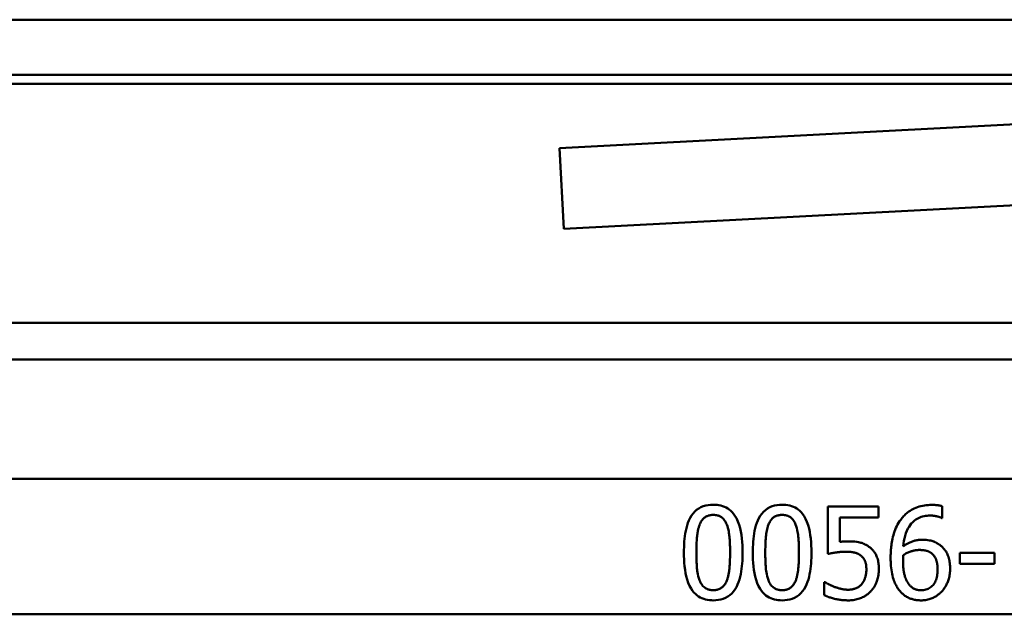
# Model space of a CAD drawing. Units: millimetres. Extents: x 0 to 2100, y 0 to 2970.
# Drawn here: x 600 to 626, y 1520 to 1536 of the extents above; entities that cross this region are included whole.
import ezdxf

# ---------------------------------------------------------------- set-up
doc = ezdxf.new("R2010")
doc.units = ezdxf.units.MM
doc.header["$LTSCALE"] = 10
doc.layers.add('Visible Edges(ISO)', color=7, linetype='Continuous', lineweight=50)
doc.layers.add('Visible Tangent Edges(ISO)', color=7, linetype='Continuous', lineweight=50)

msp = doc.modelspace()

# ---------------------------------------------------------------- linework, layer by layer
at = {"layer": 'Visible Edges(ISO)'}
for p, q in [((614.277, 1532.719), (664.209, 1535.336)), ((652.351, 1534.714), (571.372, 1534.714)), ((647.58, 1534.464), (571.122, 1534.464)), ((664.324, 1533.139), (614.393, 1530.522)), ((614.393, 1530.522), (614.277, 1532.719)), ((581.739, 1527.964), (697.122, 1527.964)), ((696.122, 1526.964), (583.644, 1526.964)), ((621.59, 1522.956), (622.962, 1522.956)), ((621.59, 1522.956), (621.59, 1521.668)), ((622.962, 1522.663), (622.962, 1522.956)), ((624.7, 1522.646), (624.7, 1522.968)), ((621.912, 1521.996), (621.912, 1522.663)), ((622.962, 1522.663), (621.912, 1522.663)), ((624.7, 1522.646), (624.686, 1522.646)), ((625.182, 1521.702), (625.182, 1521.398)), ((625.182, 1521.702), (626.128, 1521.702)), ((626.128, 1521.398), (626.128, 1521.702)), ((626.128, 1521.398), (625.182, 1521.398)), ((621.487, 1520.9), (621.511, 1520.9)), ((621.487, 1520.9), (621.487, 1520.545))]:
    msp.add_line(p, q, dxfattribs=at)
at = {"layer": 'Visible Edges(ISO)', "flags": 128}
for points in [[(618.466, 1523.007), (618.397, 1523.005), (618.328, 1522.997), (618.261, 1522.984), (618.194, 1522.965), (618.13, 1522.939), (618.07, 1522.906), (618.013, 1522.866), (617.96, 1522.819), (617.914, 1522.767), (617.872, 1522.71), (617.835, 1522.648), (617.803, 1522.582), (617.776, 1522.514), (617.752, 1522.443), (617.733, 1522.37), (617.717, 1522.298), (617.703, 1522.225), (617.692, 1522.152), (617.684, 1522.078), (617.677, 1522.003), (617.672, 1521.928), (617.669, 1521.853), (617.667, 1521.778), (617.666, 1521.704)], [(619.265, 1521.706), (619.264, 1521.802), (619.26, 1521.898), (619.254, 1521.994), (619.245, 1522.09), (619.232, 1522.185), (619.216, 1522.279), (619.195, 1522.372), (619.168, 1522.464), (619.135, 1522.554), (619.097, 1522.637), (619.056, 1522.706), (619.016, 1522.763), (618.978, 1522.807), (618.94, 1522.844), (618.901, 1522.876), (618.858, 1522.906), (618.814, 1522.931), (618.767, 1522.952), (618.719, 1522.97), (618.669, 1522.984), (618.619, 1522.995), (618.569, 1523.002), (618.518, 1523.006), (618.466, 1523.007)], [(620.342, 1523.007), (620.273, 1523.005), (620.203, 1522.997), (620.135, 1522.984), (620.068, 1522.964), (620.004, 1522.937), (619.943, 1522.904), (619.886, 1522.863), (619.834, 1522.816), (619.787, 1522.764), (619.745, 1522.706), (619.709, 1522.644), (619.677, 1522.578), (619.65, 1522.51), (619.627, 1522.439), (619.608, 1522.367), (619.592, 1522.295), (619.579, 1522.223), (619.568, 1522.15), (619.56, 1522.076), (619.553, 1522.001), (619.548, 1521.926), (619.545, 1521.852), (619.543, 1521.778), (619.542, 1521.704)], [(621.141, 1521.706), (621.14, 1521.8), (621.136, 1521.895), (621.13, 1521.99), (621.121, 1522.085), (621.109, 1522.178), (621.094, 1522.27), (621.073, 1522.362), (621.047, 1522.453), (621.016, 1522.542), (620.978, 1522.626), (620.938, 1522.697), (620.898, 1522.755), (620.859, 1522.802), (620.821, 1522.839), (620.781, 1522.873), (620.739, 1522.903), (620.694, 1522.929), (620.647, 1522.951), (620.598, 1522.969), (620.548, 1522.983), (620.497, 1522.994), (620.446, 1523.001), (620.394, 1523.006), (620.342, 1523.007)], [(624.417, 1523.003), (624.367, 1523.002), (624.317, 1522.999), (624.268, 1522.995), (624.219, 1522.989), (624.17, 1522.98), (624.122, 1522.97), (624.074, 1522.957), (624.027, 1522.942), (623.982, 1522.924), (623.94, 1522.906), (623.9, 1522.886), (623.863, 1522.866), (623.828, 1522.845), (623.796, 1522.824), (623.767, 1522.802), (623.74, 1522.781), (623.715, 1522.761), (623.692, 1522.74), (623.67, 1522.718), (623.648, 1522.696), (623.628, 1522.673), (623.608, 1522.649), (623.588, 1522.625), (623.57, 1522.6)], [(624.7, 1522.968), (624.695, 1522.97), (624.69, 1522.972), (624.685, 1522.973), (624.678, 1522.975), (624.671, 1522.977), (624.664, 1522.979), (624.656, 1522.981), (624.647, 1522.983), (624.638, 1522.985), (624.628, 1522.987), (624.617, 1522.988), (624.606, 1522.99), (624.593, 1522.992), (624.581, 1522.994), (624.567, 1522.995), (624.553, 1522.997), (624.537, 1522.998), (624.522, 1522.999), (624.505, 1523), (624.487, 1523.001), (624.47, 1523.002), (624.452, 1523.003), (624.434, 1523.003), (624.417, 1523.003)], [(618.094, 1522.466), (618.105, 1522.492), (618.117, 1522.517), (618.13, 1522.542), (618.145, 1522.566), (618.161, 1522.588), (618.178, 1522.61), (618.197, 1522.63), (618.216, 1522.647), (618.235, 1522.662), (618.253, 1522.675), (618.27, 1522.685), (618.286, 1522.693), (618.301, 1522.7), (618.315, 1522.705), (618.33, 1522.71), (618.345, 1522.715), (618.36, 1522.718), (618.375, 1522.721), (618.39, 1522.724), (618.405, 1522.726), (618.42, 1522.728), (618.436, 1522.729), (618.451, 1522.729), (618.466, 1522.729)], [(618.466, 1522.729), (618.48, 1522.729), (618.494, 1522.729), (618.507, 1522.728), (618.521, 1522.727), (618.535, 1522.725), (618.548, 1522.723), (618.562, 1522.721), (618.575, 1522.718), (618.589, 1522.714), (618.602, 1522.71), (618.615, 1522.706), (618.628, 1522.701), (618.641, 1522.695), (618.656, 1522.688), (618.673, 1522.678), (618.692, 1522.665), (618.712, 1522.649), (618.733, 1522.63), (618.754, 1522.607), (618.773, 1522.582), (618.791, 1522.556), (618.806, 1522.528), (618.821, 1522.5), (618.833, 1522.47)], [(619.97, 1522.466), (619.981, 1522.492), (619.993, 1522.517), (620.006, 1522.541), (620.02, 1522.565), (620.036, 1522.588), (620.054, 1522.609), (620.072, 1522.629), (620.091, 1522.647), (620.11, 1522.662), (620.128, 1522.674), (620.146, 1522.685), (620.162, 1522.693), (620.177, 1522.7), (620.191, 1522.705), (620.206, 1522.71), (620.221, 1522.715), (620.236, 1522.718), (620.251, 1522.721), (620.266, 1522.724), (620.281, 1522.726), (620.296, 1522.728), (620.312, 1522.729), (620.327, 1522.729), (620.342, 1522.729)], [(620.342, 1522.729), (620.356, 1522.729), (620.37, 1522.729), (620.384, 1522.728), (620.397, 1522.727), (620.411, 1522.725), (620.425, 1522.723), (620.438, 1522.721), (620.452, 1522.718), (620.465, 1522.714), (620.478, 1522.71), (620.491, 1522.706), (620.504, 1522.701), (620.517, 1522.695), (620.532, 1522.688), (620.549, 1522.678), (620.568, 1522.665), (620.588, 1522.649), (620.609, 1522.63), (620.63, 1522.607), (620.649, 1522.582), (620.667, 1522.555), (620.683, 1522.528), (620.697, 1522.499), (620.709, 1522.47)], [(623.57, 1522.6), (623.54, 1522.557), (623.513, 1522.513), (623.487, 1522.468), (623.464, 1522.422), (623.442, 1522.374), (623.422, 1522.326), (623.404, 1522.277), (623.387, 1522.228), (623.373, 1522.179), (623.36, 1522.13), (623.348, 1522.082), (623.339, 1522.035), (623.331, 1521.989), (623.323, 1521.945), (623.318, 1521.903), (623.313, 1521.863), (623.309, 1521.825), (623.305, 1521.786), (623.302, 1521.748), (623.3, 1521.709), (623.298, 1521.67), (623.297, 1521.632), (623.296, 1521.593), (623.296, 1521.554)], [(623.641, 1521.879), (623.648, 1521.95), (623.659, 1522.021), (623.673, 1522.092), (623.69, 1522.162), (623.712, 1522.231), (623.738, 1522.297), (623.767, 1522.357), (623.798, 1522.409), (623.829, 1522.454), (623.859, 1522.492), (623.889, 1522.525), (623.919, 1522.553), (623.951, 1522.579), (623.984, 1522.603), (624.018, 1522.625), (624.054, 1522.644), (624.092, 1522.661), (624.13, 1522.676), (624.169, 1522.688), (624.209, 1522.697), (624.249, 1522.704), (624.29, 1522.709), (624.331, 1522.712), (624.372, 1522.713)], [(624.372, 1522.713), (624.393, 1522.713), (624.414, 1522.712), (624.433, 1522.711), (624.452, 1522.709), (624.47, 1522.708), (624.487, 1522.705), (624.504, 1522.703), (624.52, 1522.7), (624.534, 1522.697), (624.549, 1522.694), (624.562, 1522.691), (624.575, 1522.687), (624.587, 1522.684), (624.598, 1522.681), (624.608, 1522.677), (624.618, 1522.674), (624.627, 1522.671), (624.636, 1522.668), (624.644, 1522.665), (624.653, 1522.661), (624.661, 1522.658), (624.67, 1522.654), (624.678, 1522.65), (624.686, 1522.646)], [(618.006, 1521.704), (618.007, 1521.783), (618.008, 1521.855), (618.01, 1521.92), (618.013, 1521.978), (618.016, 1522.029), (618.019, 1522.073), (618.022, 1522.111), (618.024, 1522.142), (618.027, 1522.166), (618.029, 1522.186), (618.032, 1522.206), (618.034, 1522.226), (618.037, 1522.247), (618.041, 1522.267), (618.044, 1522.288), (618.048, 1522.308), (618.053, 1522.329), (618.057, 1522.349), (618.062, 1522.369), (618.068, 1522.389), (618.074, 1522.409), (618.08, 1522.428), (618.086, 1522.447), (618.094, 1522.466)], [(618.833, 1522.47), (618.85, 1522.422), (618.865, 1522.374), (618.876, 1522.327), (618.886, 1522.281), (618.893, 1522.239), (618.898, 1522.201), (618.902, 1522.168), (618.905, 1522.14), (618.908, 1522.114), (618.91, 1522.087), (618.912, 1522.06), (618.914, 1522.033), (618.916, 1522.006), (618.918, 1521.978), (618.919, 1521.951), (618.92, 1521.923), (618.921, 1521.896), (618.922, 1521.868), (618.923, 1521.841), (618.923, 1521.814), (618.924, 1521.787), (618.924, 1521.76), (618.924, 1521.733), (618.924, 1521.706)], [(619.882, 1521.704), (619.883, 1521.785), (619.884, 1521.857), (619.886, 1521.923), (619.889, 1521.981), (619.892, 1522.032), (619.895, 1522.076), (619.898, 1522.113), (619.901, 1522.143), (619.903, 1522.166), (619.905, 1522.186), (619.908, 1522.206), (619.91, 1522.227), (619.913, 1522.247), (619.917, 1522.267), (619.92, 1522.288), (619.924, 1522.308), (619.929, 1522.329), (619.933, 1522.349), (619.938, 1522.369), (619.944, 1522.389), (619.95, 1522.409), (619.956, 1522.428), (619.962, 1522.447), (619.97, 1522.466)], [(620.709, 1522.47), (620.727, 1522.42), (620.742, 1522.369), (620.754, 1522.319), (620.763, 1522.272), (620.77, 1522.229), (620.776, 1522.191), (620.779, 1522.16), (620.782, 1522.134), (620.784, 1522.107), (620.787, 1522.081), (620.789, 1522.054), (620.791, 1522.028), (620.792, 1522.001), (620.794, 1521.974), (620.795, 1521.947), (620.796, 1521.92), (620.797, 1521.893), (620.798, 1521.866), (620.799, 1521.839), (620.799, 1521.812), (620.8, 1521.785), (620.8, 1521.759), (620.8, 1521.732), (620.8, 1521.706)], [(624.161, 1522.053), (624.136, 1522.052), (624.11, 1522.051), (624.085, 1522.05), (624.06, 1522.047), (624.035, 1522.044), (624.01, 1522.04), (623.985, 1522.035), (623.96, 1522.03), (623.935, 1522.023), (623.911, 1522.016), (623.888, 1522.008), (623.865, 1522), (623.843, 1521.991), (623.822, 1521.982), (623.802, 1521.972), (623.782, 1521.963), (623.764, 1521.953), (623.745, 1521.944), (623.727, 1521.934), (623.71, 1521.923), (623.692, 1521.912), (623.675, 1521.901), (623.658, 1521.89), (623.641, 1521.879)], [(624.645, 1521.905), (624.635, 1521.913), (624.624, 1521.92), (624.613, 1521.928), (624.603, 1521.935), (624.592, 1521.942), (624.58, 1521.949), (624.569, 1521.956), (624.558, 1521.963), (624.546, 1521.97), (624.535, 1521.976), (624.523, 1521.982), (624.511, 1521.988), (624.499, 1521.993), (624.488, 1521.999), (624.475, 1522.004), (624.463, 1522.009), (624.444, 1522.015), (624.42, 1522.022), (624.39, 1522.03), (624.353, 1522.037), (624.309, 1522.044), (624.26, 1522.049), (624.211, 1522.052), (624.161, 1522.053)], [(622.139, 1522.01), (622.133, 1522.01), (622.125, 1522.01), (622.118, 1522.01), (622.11, 1522.01), (622.102, 1522.01), (622.094, 1522.01), (622.085, 1522.009), (622.076, 1522.009), (622.067, 1522.009), (622.057, 1522.009), (622.048, 1522.008), (622.038, 1522.008), (622.028, 1522.007), (622.018, 1522.006), (622.008, 1522.006), (621.997, 1522.005), (621.987, 1522.004), (621.976, 1522.003), (621.966, 1522.002), (621.955, 1522.001), (621.944, 1522), (621.934, 1521.999), (621.923, 1521.997), (621.912, 1521.996)], [(622.719, 1521.854), (622.707, 1521.863), (622.695, 1521.872), (622.683, 1521.88), (622.671, 1521.888), (622.658, 1521.896), (622.646, 1521.904), (622.633, 1521.911), (622.62, 1521.919), (622.607, 1521.925), (622.594, 1521.932), (622.581, 1521.938), (622.568, 1521.944), (622.554, 1521.95), (622.541, 1521.955), (622.527, 1521.96), (622.51, 1521.966), (622.486, 1521.973), (622.455, 1521.981), (622.417, 1521.989), (622.372, 1521.996), (622.318, 1522.002), (622.259, 1522.007), (622.199, 1522.009), (622.139, 1522.01)], [(622.976, 1521.251), (622.976, 1521.284), (622.975, 1521.318), (622.972, 1521.352), (622.969, 1521.386), (622.965, 1521.419), (622.96, 1521.453), (622.953, 1521.486), (622.945, 1521.519), (622.936, 1521.551), (622.925, 1521.581), (622.914, 1521.609), (622.902, 1521.636), (622.889, 1521.66), (622.875, 1521.684), (622.861, 1521.705), (622.847, 1521.725), (622.832, 1521.744), (622.818, 1521.762), (622.802, 1521.779), (622.787, 1521.795), (622.771, 1521.811), (622.754, 1521.826), (622.737, 1521.84), (622.719, 1521.854)], [(623.641, 1521.637), (623.67, 1521.655), (623.698, 1521.671), (623.724, 1521.685), (623.749, 1521.697), (623.773, 1521.708), (623.795, 1521.717), (623.816, 1521.725), (623.834, 1521.732), (623.851, 1521.737), (623.867, 1521.742), (623.882, 1521.747), (623.898, 1521.751), (623.913, 1521.755), (623.929, 1521.759), (623.944, 1521.762), (623.96, 1521.765), (623.975, 1521.767), (623.991, 1521.769), (624.007, 1521.771), (624.023, 1521.773), (624.038, 1521.774), (624.054, 1521.775), (624.07, 1521.775), (624.086, 1521.775)], [(624.086, 1521.775), (624.108, 1521.775), (624.129, 1521.774), (624.15, 1521.773), (624.169, 1521.771), (624.188, 1521.769), (624.206, 1521.767), (624.223, 1521.765), (624.238, 1521.762), (624.252, 1521.759), (624.266, 1521.756), (624.277, 1521.753), (624.288, 1521.75), (624.299, 1521.747), (624.309, 1521.743), (624.32, 1521.739), (624.33, 1521.734), (624.34, 1521.73), (624.35, 1521.725), (624.36, 1521.719), (624.369, 1521.714), (624.379, 1521.708), (624.388, 1521.702), (624.397, 1521.695), (624.406, 1521.688)], [(624.917, 1521.267), (624.916, 1521.303), (624.915, 1521.339), (624.912, 1521.376), (624.909, 1521.412), (624.904, 1521.448), (624.897, 1521.484), (624.89, 1521.519), (624.88, 1521.554), (624.87, 1521.589), (624.858, 1521.621), (624.846, 1521.651), (624.833, 1521.68), (624.819, 1521.706), (624.805, 1521.73), (624.791, 1521.752), (624.776, 1521.773), (624.762, 1521.792), (624.747, 1521.81), (624.731, 1521.827), (624.715, 1521.844), (624.699, 1521.86), (624.682, 1521.876), (624.664, 1521.891), (624.645, 1521.905)], [(617.666, 1521.704), (617.667, 1521.612), (617.67, 1521.518), (617.676, 1521.425), (617.684, 1521.331), (617.696, 1521.239), (617.711, 1521.148), (617.73, 1521.058), (617.755, 1520.968), (617.785, 1520.88), (617.821, 1520.797), (617.859, 1520.725), (617.899, 1520.666), (617.938, 1520.618), (617.977, 1520.578), (618.017, 1520.543), (618.06, 1520.512), (618.106, 1520.485), (618.154, 1520.462), (618.204, 1520.443), (618.255, 1520.428), (618.307, 1520.417), (618.36, 1520.409), (618.413, 1520.405), (618.466, 1520.404)], [(618.092, 1520.951), (618.072, 1521.008), (618.056, 1521.063), (618.044, 1521.116), (618.035, 1521.164), (618.029, 1521.206), (618.025, 1521.241), (618.022, 1521.269), (618.02, 1521.293), (618.018, 1521.318), (618.017, 1521.344), (618.015, 1521.369), (618.014, 1521.395), (618.012, 1521.421), (618.011, 1521.447), (618.01, 1521.474), (618.009, 1521.5), (618.009, 1521.526), (618.008, 1521.552), (618.007, 1521.578), (618.007, 1521.604), (618.007, 1521.63), (618.007, 1521.655), (618.007, 1521.68), (618.006, 1521.704)], [(618.466, 1520.404), (618.535, 1520.406), (618.604, 1520.414), (618.672, 1520.427), (618.738, 1520.447), (618.802, 1520.473), (618.862, 1520.506), (618.919, 1520.547), (618.972, 1520.594), (619.018, 1520.647), (619.06, 1520.704), (619.096, 1520.766), (619.128, 1520.832), (619.155, 1520.9), (619.178, 1520.971), (619.198, 1521.043), (619.214, 1521.115), (619.227, 1521.187), (619.238, 1521.26), (619.247, 1521.334), (619.254, 1521.409), (619.259, 1521.484), (619.262, 1521.559), (619.264, 1521.633), (619.265, 1521.706)], [(618.924, 1521.706), (618.924, 1521.638), (618.923, 1521.575), (618.921, 1521.518), (618.919, 1521.466), (618.917, 1521.419), (618.914, 1521.377), (618.911, 1521.339), (618.909, 1521.306), (618.906, 1521.278), (618.903, 1521.253), (618.901, 1521.231), (618.898, 1521.209), (618.895, 1521.187), (618.892, 1521.164), (618.888, 1521.142), (618.884, 1521.119), (618.879, 1521.096), (618.874, 1521.074), (618.869, 1521.052), (618.863, 1521.03), (618.857, 1521.008), (618.85, 1520.986), (618.843, 1520.965), (618.835, 1520.945)], [(619.542, 1521.704), (619.543, 1521.611), (619.546, 1521.517), (619.552, 1521.422), (619.561, 1521.328), (619.573, 1521.235), (619.588, 1521.144), (619.608, 1521.052), (619.633, 1520.961), (619.664, 1520.873), (619.7, 1520.789), (619.74, 1520.718), (619.78, 1520.66), (619.819, 1520.613), (619.857, 1520.574), (619.897, 1520.54), (619.94, 1520.51), (619.985, 1520.483), (620.033, 1520.461), (620.083, 1520.442), (620.133, 1520.428), (620.185, 1520.417), (620.237, 1520.409), (620.29, 1520.405), (620.342, 1520.404)], [(619.968, 1520.951), (619.948, 1521.008), (619.932, 1521.063), (619.92, 1521.116), (619.911, 1521.164), (619.905, 1521.206), (619.901, 1521.241), (619.898, 1521.269), (619.896, 1521.293), (619.894, 1521.318), (619.893, 1521.344), (619.891, 1521.369), (619.89, 1521.395), (619.888, 1521.421), (619.887, 1521.447), (619.886, 1521.474), (619.885, 1521.5), (619.885, 1521.526), (619.884, 1521.552), (619.883, 1521.578), (619.883, 1521.604), (619.883, 1521.63), (619.883, 1521.655), (619.883, 1521.68), (619.882, 1521.704)], [(620.342, 1520.404), (620.412, 1520.406), (620.481, 1520.414), (620.55, 1520.427), (620.617, 1520.447), (620.681, 1520.474), (620.741, 1520.508), (620.798, 1520.549), (620.85, 1520.597), (620.897, 1520.65), (620.938, 1520.708), (620.974, 1520.77), (621.006, 1520.835), (621.033, 1520.904), (621.056, 1520.975), (621.075, 1521.046), (621.091, 1521.118), (621.104, 1521.19), (621.114, 1521.262), (621.123, 1521.336), (621.13, 1521.41), (621.135, 1521.485), (621.138, 1521.559), (621.14, 1521.633), (621.141, 1521.706)], [(620.8, 1521.706), (620.8, 1521.637), (620.799, 1521.574), (620.797, 1521.516), (620.795, 1521.464), (620.793, 1521.417), (620.79, 1521.375), (620.787, 1521.338), (620.785, 1521.305), (620.782, 1521.277), (620.779, 1521.253), (620.777, 1521.231), (620.774, 1521.209), (620.771, 1521.187), (620.768, 1521.164), (620.764, 1521.142), (620.76, 1521.119), (620.755, 1521.096), (620.75, 1521.074), (620.745, 1521.052), (620.739, 1521.03), (620.733, 1521.008), (620.726, 1520.986), (620.719, 1520.965), (620.711, 1520.945)], [(621.59, 1521.668), (621.617, 1521.674), (621.646, 1521.679), (621.674, 1521.685), (621.703, 1521.69), (621.73, 1521.694), (621.757, 1521.699), (621.782, 1521.703), (621.806, 1521.707), (621.827, 1521.71), (621.848, 1521.713), (621.867, 1521.715), (621.885, 1521.717), (621.903, 1521.719), (621.92, 1521.721), (621.936, 1521.722), (621.953, 1521.724), (621.969, 1521.725), (621.986, 1521.726), (622.002, 1521.727), (622.019, 1521.727), (622.035, 1521.728), (622.052, 1521.728), (622.068, 1521.729), (622.085, 1521.729)], [(622.085, 1521.729), (622.111, 1521.728), (622.136, 1521.728), (622.162, 1521.726), (622.188, 1521.724), (622.214, 1521.721), (622.239, 1521.718), (622.265, 1521.714), (622.289, 1521.709), (622.312, 1521.704), (622.332, 1521.698), (622.35, 1521.693), (622.367, 1521.687), (622.382, 1521.681), (622.396, 1521.676), (622.408, 1521.67), (622.418, 1521.665), (622.428, 1521.659), (622.438, 1521.654), (622.448, 1521.648), (622.458, 1521.641), (622.467, 1521.635), (622.476, 1521.628), (622.485, 1521.621), (622.494, 1521.613)], [(622.494, 1521.613), (622.507, 1521.602), (622.52, 1521.589), (622.532, 1521.577), (622.544, 1521.563), (622.554, 1521.55), (622.565, 1521.535), (622.574, 1521.52), (622.583, 1521.505), (622.591, 1521.489), (622.598, 1521.473), (622.605, 1521.458), (622.61, 1521.442), (622.615, 1521.427), (622.619, 1521.411), (622.623, 1521.395), (622.626, 1521.38), (622.628, 1521.364), (622.63, 1521.348), (622.632, 1521.332), (622.633, 1521.316), (622.634, 1521.3), (622.635, 1521.284), (622.636, 1521.268), (622.636, 1521.253)], [(623.296, 1521.554), (623.297, 1521.501), (623.298, 1521.448), (623.301, 1521.394), (623.305, 1521.34), (623.31, 1521.286), (623.316, 1521.233), (623.325, 1521.18), (623.334, 1521.128), (623.346, 1521.077), (623.358, 1521.03), (623.372, 1520.985), (623.386, 1520.945), (623.4, 1520.907), (623.415, 1520.873), (623.429, 1520.841), (623.444, 1520.813), (623.458, 1520.787), (623.472, 1520.763), (623.486, 1520.739), (623.502, 1520.716), (623.518, 1520.694), (623.535, 1520.672), (623.553, 1520.651), (623.572, 1520.631)], [(623.635, 1521.479), (623.635, 1521.486), (623.635, 1521.492), (623.635, 1521.499), (623.635, 1521.506), (623.635, 1521.513), (623.635, 1521.52), (623.635, 1521.527), (623.635, 1521.534), (623.635, 1521.541), (623.636, 1521.547), (623.636, 1521.554), (623.636, 1521.561), (623.637, 1521.567), (623.637, 1521.574), (623.637, 1521.58), (623.638, 1521.586), (623.638, 1521.593), (623.638, 1521.599), (623.639, 1521.606), (623.639, 1521.612), (623.64, 1521.618), (623.64, 1521.625), (623.64, 1521.631), (623.641, 1521.637)], [(624.406, 1521.688), (624.426, 1521.671), (624.445, 1521.653), (624.462, 1521.634), (624.479, 1521.613), (624.494, 1521.592), (624.507, 1521.572), (624.518, 1521.552), (624.526, 1521.534), (624.534, 1521.516), (624.54, 1521.501), (624.545, 1521.484), (624.55, 1521.468), (624.555, 1521.451), (624.559, 1521.434), (624.563, 1521.417), (624.566, 1521.399), (624.568, 1521.381), (624.571, 1521.363), (624.572, 1521.345), (624.574, 1521.327), (624.575, 1521.308), (624.576, 1521.29), (624.576, 1521.271), (624.577, 1521.253)], [(622.636, 1521.253), (622.635, 1521.229), (622.635, 1521.206), (622.633, 1521.182), (622.631, 1521.158), (622.629, 1521.135), (622.625, 1521.112), (622.621, 1521.088), (622.616, 1521.066), (622.611, 1521.044), (622.605, 1521.023), (622.598, 1521.004), (622.592, 1520.987), (622.585, 1520.971), (622.578, 1520.956), (622.572, 1520.942), (622.565, 1520.93), (622.559, 1520.918), (622.552, 1520.907), (622.546, 1520.896), (622.539, 1520.886), (622.531, 1520.875), (622.524, 1520.865), (622.516, 1520.855), (622.508, 1520.845)], [(622.755, 1520.649), (622.769, 1520.664), (622.783, 1520.68), (622.796, 1520.696), (622.809, 1520.713), (622.821, 1520.73), (622.833, 1520.747), (622.844, 1520.764), (622.855, 1520.782), (622.865, 1520.8), (622.875, 1520.819), (622.885, 1520.838), (622.894, 1520.857), (622.903, 1520.879), (622.913, 1520.903), (622.923, 1520.929), (622.933, 1520.957), (622.942, 1520.988), (622.95, 1521.021), (622.958, 1521.057), (622.965, 1521.095), (622.97, 1521.134), (622.973, 1521.172), (622.975, 1521.211), (622.976, 1521.251)], [(623.813, 1520.819), (623.786, 1520.852), (623.762, 1520.887), (623.741, 1520.924), (623.723, 1520.962), (623.708, 1520.998), (623.695, 1521.03), (623.686, 1521.057), (623.68, 1521.079), (623.674, 1521.101), (623.668, 1521.124), (623.663, 1521.148), (623.658, 1521.172), (623.654, 1521.196), (623.65, 1521.221), (623.647, 1521.246), (623.644, 1521.271), (623.642, 1521.297), (623.64, 1521.323), (623.638, 1521.349), (623.637, 1521.375), (623.636, 1521.401), (623.635, 1521.427), (623.635, 1521.453), (623.635, 1521.479)], [(624.577, 1521.253), (624.576, 1521.215), (624.574, 1521.177), (624.571, 1521.14), (624.567, 1521.104), (624.561, 1521.068), (624.554, 1521.033), (624.545, 1520.998), (624.534, 1520.965), (624.521, 1520.933), (624.507, 1520.903), (624.491, 1520.874), (624.472, 1520.847), (624.452, 1520.821), (624.429, 1520.796), (624.404, 1520.773), (624.377, 1520.753), (624.349, 1520.734), (624.32, 1520.719), (624.289, 1520.705), (624.257, 1520.695), (624.225, 1520.687), (624.192, 1520.681), (624.158, 1520.678), (624.125, 1520.677)], [(624.682, 1520.639), (624.699, 1520.656), (624.715, 1520.675), (624.73, 1520.693), (624.745, 1520.712), (624.759, 1520.732), (624.772, 1520.752), (624.785, 1520.773), (624.798, 1520.794), (624.809, 1520.815), (624.82, 1520.837), (624.831, 1520.86), (624.842, 1520.884), (624.852, 1520.909), (624.862, 1520.936), (624.872, 1520.964), (624.881, 1520.993), (624.889, 1521.024), (624.896, 1521.057), (624.903, 1521.091), (624.908, 1521.126), (624.912, 1521.161), (624.915, 1521.196), (624.916, 1521.231), (624.917, 1521.267)], [(618.466, 1520.681), (618.453, 1520.681), (618.44, 1520.682), (618.427, 1520.683), (618.414, 1520.684), (618.401, 1520.685), (618.388, 1520.687), (618.375, 1520.689), (618.362, 1520.692), (618.349, 1520.695), (618.336, 1520.698), (618.324, 1520.702), (618.311, 1520.706), (618.299, 1520.711), (618.287, 1520.717), (618.272, 1520.724), (618.254, 1520.735), (618.232, 1520.75), (618.209, 1520.769), (618.185, 1520.793), (618.162, 1520.821), (618.141, 1520.851), (618.122, 1520.883), (618.106, 1520.916), (618.092, 1520.951)], [(620.342, 1520.681), (620.329, 1520.681), (620.316, 1520.682), (620.303, 1520.683), (620.29, 1520.684), (620.276, 1520.685), (620.263, 1520.687), (620.25, 1520.689), (620.237, 1520.692), (620.225, 1520.695), (620.212, 1520.698), (620.199, 1520.702), (620.187, 1520.707), (620.175, 1520.711), (620.162, 1520.717), (620.148, 1520.724), (620.129, 1520.735), (620.108, 1520.75), (620.085, 1520.769), (620.061, 1520.793), (620.037, 1520.821), (620.016, 1520.851), (619.998, 1520.883), (619.982, 1520.916), (619.968, 1520.951)], [(618.835, 1520.945), (618.825, 1520.92), (618.813, 1520.895), (618.801, 1520.871), (618.787, 1520.848), (618.772, 1520.826), (618.756, 1520.805), (618.738, 1520.785), (618.72, 1520.768), (618.702, 1520.753), (618.684, 1520.74), (618.666, 1520.729), (618.65, 1520.72), (618.635, 1520.713), (618.62, 1520.707), (618.605, 1520.702), (618.59, 1520.697), (618.575, 1520.693), (618.56, 1520.69), (618.544, 1520.687), (618.529, 1520.685), (618.513, 1520.683), (618.498, 1520.682), (618.482, 1520.681), (618.466, 1520.681)], [(620.711, 1520.945), (620.701, 1520.92), (620.69, 1520.896), (620.678, 1520.872), (620.664, 1520.85), (620.649, 1520.828), (620.633, 1520.807), (620.616, 1520.787), (620.598, 1520.77), (620.58, 1520.754), (620.562, 1520.741), (620.544, 1520.73), (620.528, 1520.721), (620.512, 1520.714), (620.497, 1520.707), (620.482, 1520.702), (620.467, 1520.697), (620.452, 1520.693), (620.437, 1520.69), (620.421, 1520.687), (620.405, 1520.685), (620.39, 1520.683), (620.374, 1520.682), (620.358, 1520.681), (620.342, 1520.681)], [(621.781, 1520.766), (621.76, 1520.774), (621.741, 1520.782), (621.723, 1520.789), (621.705, 1520.796), (621.689, 1520.804), (621.673, 1520.811), (621.658, 1520.817), (621.644, 1520.824), (621.631, 1520.83), (621.619, 1520.836), (621.608, 1520.842), (621.597, 1520.848), (621.587, 1520.853), (621.578, 1520.858), (621.57, 1520.863), (621.563, 1520.867), (621.556, 1520.871), (621.549, 1520.875), (621.543, 1520.879), (621.536, 1520.883), (621.53, 1520.887), (621.524, 1520.891), (621.517, 1520.896), (621.511, 1520.9)], [(622.147, 1520.693), (622.132, 1520.693), (622.116, 1520.694), (622.101, 1520.694), (622.086, 1520.695), (622.071, 1520.696), (622.057, 1520.698), (622.042, 1520.699), (622.028, 1520.701), (622.014, 1520.703), (622, 1520.706), (621.985, 1520.708), (621.971, 1520.711), (621.956, 1520.714), (621.941, 1520.718), (621.926, 1520.722), (621.911, 1520.726), (621.895, 1520.73), (621.879, 1520.735), (621.863, 1520.74), (621.846, 1520.745), (621.83, 1520.75), (621.813, 1520.755), (621.797, 1520.761), (621.781, 1520.766)], [(622.508, 1520.845), (622.492, 1520.827), (622.474, 1520.81), (622.456, 1520.795), (622.437, 1520.78), (622.417, 1520.767), (622.396, 1520.754), (622.375, 1520.743), (622.354, 1520.734), (622.333, 1520.726), (622.313, 1520.719), (622.295, 1520.713), (622.278, 1520.709), (622.263, 1520.706), (622.25, 1520.703), (622.239, 1520.701), (622.229, 1520.699), (622.219, 1520.698), (622.209, 1520.697), (622.199, 1520.696), (622.188, 1520.695), (622.178, 1520.694), (622.168, 1520.694), (622.158, 1520.693), (622.147, 1520.693)], [(624.125, 1520.677), (624.113, 1520.677), (624.102, 1520.678), (624.091, 1520.678), (624.079, 1520.679), (624.068, 1520.681), (624.057, 1520.682), (624.045, 1520.684), (624.034, 1520.686), (624.022, 1520.689), (624.01, 1520.692), (623.996, 1520.696), (623.981, 1520.701), (623.966, 1520.706), (623.95, 1520.713), (623.935, 1520.721), (623.92, 1520.729), (623.905, 1520.738), (623.89, 1520.748), (623.876, 1520.759), (623.863, 1520.77), (623.85, 1520.781), (623.837, 1520.794), (623.825, 1520.806), (623.813, 1520.819)], [(621.487, 1520.545), (621.51, 1520.534), (621.534, 1520.524), (621.559, 1520.513), (621.584, 1520.504), (621.609, 1520.494), (621.636, 1520.485), (621.662, 1520.477), (621.689, 1520.468), (621.717, 1520.461), (621.744, 1520.453), (621.772, 1520.447), (621.8, 1520.44), (621.829, 1520.435), (621.857, 1520.429), (621.885, 1520.424), (621.914, 1520.42), (621.942, 1520.416), (621.971, 1520.413), (621.999, 1520.41), (622.028, 1520.408), (622.056, 1520.406), (622.084, 1520.405), (622.113, 1520.404), (622.141, 1520.404)], [(622.141, 1520.404), (622.176, 1520.404), (622.21, 1520.406), (622.244, 1520.409), (622.278, 1520.412), (622.312, 1520.418), (622.346, 1520.424), (622.379, 1520.432), (622.412, 1520.441), (622.445, 1520.451), (622.475, 1520.462), (622.504, 1520.474), (622.532, 1520.487), (622.557, 1520.499), (622.581, 1520.512), (622.603, 1520.525), (622.624, 1520.538), (622.642, 1520.551), (622.659, 1520.563), (622.676, 1520.576), (622.693, 1520.59), (622.709, 1520.604), (622.725, 1520.618), (622.74, 1520.633), (622.755, 1520.649)], [(623.572, 1520.631), (623.59, 1520.612), (623.608, 1520.594), (623.627, 1520.577), (623.647, 1520.56), (623.667, 1520.545), (623.687, 1520.53), (623.709, 1520.516), (623.731, 1520.502), (623.753, 1520.49), (623.776, 1520.478), (623.799, 1520.467), (623.823, 1520.458), (623.847, 1520.449), (623.871, 1520.441), (623.895, 1520.433), (623.92, 1520.427), (623.945, 1520.421), (623.97, 1520.416), (623.995, 1520.412), (624.021, 1520.409), (624.046, 1520.407), (624.072, 1520.405), (624.097, 1520.404), (624.123, 1520.404)], [(624.123, 1520.404), (624.155, 1520.404), (624.186, 1520.406), (624.218, 1520.409), (624.25, 1520.413), (624.281, 1520.418), (624.312, 1520.425), (624.343, 1520.433), (624.374, 1520.442), (624.403, 1520.452), (624.43, 1520.463), (624.456, 1520.475), (624.48, 1520.487), (624.503, 1520.499), (624.524, 1520.511), (624.543, 1520.523), (624.561, 1520.535), (624.577, 1520.547), (624.593, 1520.559), (624.609, 1520.571), (624.624, 1520.584), (624.639, 1520.597), (624.653, 1520.611), (624.668, 1520.624), (624.682, 1520.639)]]:
    msp.add_lwpolyline(points, dxfattribs=at)
at = {"layer": 'Visible Tangent Edges(ISO)'}
for p, q in [((587.271, 1536.214), (680.972, 1536.214)), ((681.622, 1523.714), (590.124, 1523.714)), ((681.622, 1520.024), (590.885, 1520.024))]:
    msp.add_line(p, q, dxfattribs=at)

doc.saveas('drawing.dxf')
